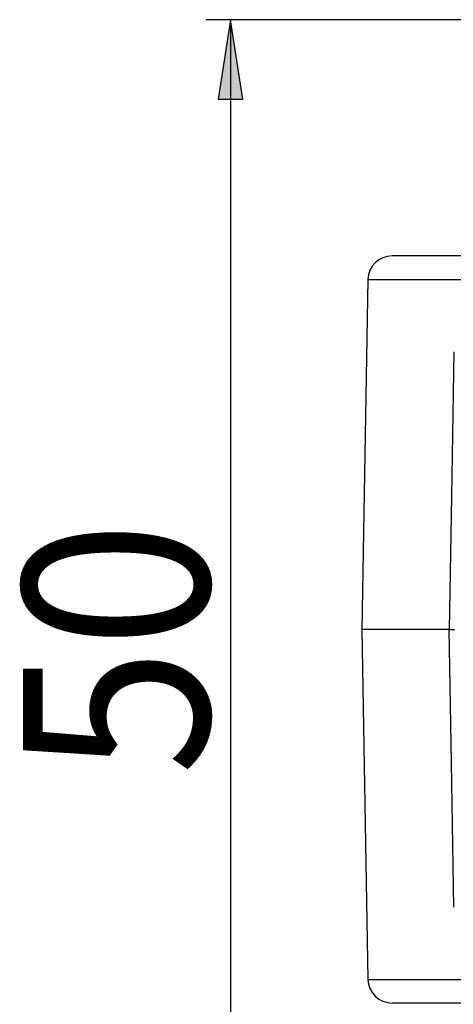
# Model space of a CAD drawing. Extents: x 82 to 242, y -154 to -33.
# Drawn here: x 118 to 128, y -141 to -118 of the extents above; entities that cross this region are included whole.
import ezdxf

# ---------------------------------------------------------------- set-up
doc = ezdxf.new("R2010")
doc.units = 0
doc.layers.add('CAPA_1', color=7, linetype='CONTINUOUS')

# ---------------------------------------------------------------- blocks, each defined once
blk = doc.blocks.new('*U67')
at = {"layer": 'CAPA_1', "color": 7}
blk.add_solid([(122.981, -119.653), (122.694, -119.653), (122.981, -117.803)], dxfattribs=at)
at = {"layer": 'CAPA_1', "color": 7, "extrusion": (0, 0, -1)}
blk.add_solid([(-122.981, -119.653), (-122.981, -117.803), (-123.269, -119.653)], dxfattribs=at)
blk = doc.blocks.new('BLOCK_26')
at = {"layer": 'CAPA_1'}
blk.add_lwpolyline([(122.981, -117.803), (122.694, -119.653), (123.269, -119.653), (122.981, -117.803)], dxfattribs=at)
at = {"layer": 'CAPA_1', "color": 7}
blk.add_blockref('*U67', (0, 0), dxfattribs=at)
blk = doc.blocks.new('BLOCK_28')
at = {"layer": 'CAPA_1'}
blk.add_lwpolyline([(140.911, -117.803), (122.416, -117.803)], dxfattribs=at)
blk = doc.blocks.new('BLOCK_30')
at = {"layer": 'CAPA_1'}
blk.add_lwpolyline([(122.981, -117.803), (122.981, -145.871)], dxfattribs=at)
blk = doc.blocks.new('BLOCK_31')
at = {"layer": 'CAPA_1', "color": 7, "insert": (122.481, -135.371), "char_height": 4.318, "attachment_point": 7, "rotation": 90}
blk.add_mtext('\\fArial|b0|i0|c0|p34;\\W0.9045;50', dxfattribs=at)

msp = doc.modelspace()

# ---------------------------------------------------------------- linework, layer by layer
at = {"layer": 'CAPA_1', "color": 7}
for points in [[(129.728, -123.294), (126.736, -123.294)], [(126.17, -123.844), (126.027, -131.977)], [(128.167, -125.525), (128.109, -128.886), (128.055, -131.977)], [(126.027, -131.977), (126.17, -140.111)], [(128.055, -131.977), (126.027, -131.977)], [(128.167, -138.43), (128.109, -135.069), (128.055, -131.977)], [(129.728, -140.661), (126.736, -140.661)]]:
    msp.add_lwpolyline(points, dxfattribs=at)
at = {"layer": 'CAPA_1', "color": 253}
for points in [[(126.17, -123.844), (129.025, -123.844)], [(126.17, -140.111), (129.025, -140.111)]]:
    msp.add_lwpolyline(points, dxfattribs=at)
at = {"layer": 'CAPA_1', "color": 7}
for points in [[(126.736, -123.294), (126.428, -123.293), (126.175, -123.539), (126.17, -123.844)], [(126.17, -140.111), (126.175, -140.416), (126.428, -140.662), (126.736, -140.661)]]:
    msp.add_open_spline(points, degree=3, dxfattribs=at)
msp.add_open_spline([(128.055, -131.977), (128.072, -131.977), (128.09, -131.977), (128.105, -131.977), (128.12, -131.977), (128.132, -131.977), (128.143, -131.977), (128.154, -131.977), (128.163, -131.977), (128.17, -131.977), (128.177, -131.977), (128.18, -131.977), (128.184, -131.977)], degree=3, knots=[0, 0, 0, 0, 1, 1, 1, 2, 2, 2, 3, 3, 3, 4, 4, 4, 4], dxfattribs=at)
msp.add_open_spline([(128.055, -131.977), (128.072, -131.977), (128.09, -131.977), (128.105, -131.977), (128.12, -131.977), (128.132, -131.977), (128.143, -131.977), (128.154, -131.977), (128.163, -131.977), (128.17, -131.977), (128.177, -131.977), (128.18, -131.977), (128.184, -131.977)], degree=3, knots=[0, 0, 0, 0, 1, 1, 1, 2, 2, 2, 3, 3, 3, 4, 4, 4, 4], dxfattribs=at)

# ---------------------------------------------------------------- block references
at = {"layer": 'CAPA_1'}
for name in ['BLOCK_28', 'BLOCK_26', 'BLOCK_30', 'BLOCK_31']:
    msp.add_blockref(name, (0, 0), dxfattribs=at)

doc.saveas('drawing.dxf')
